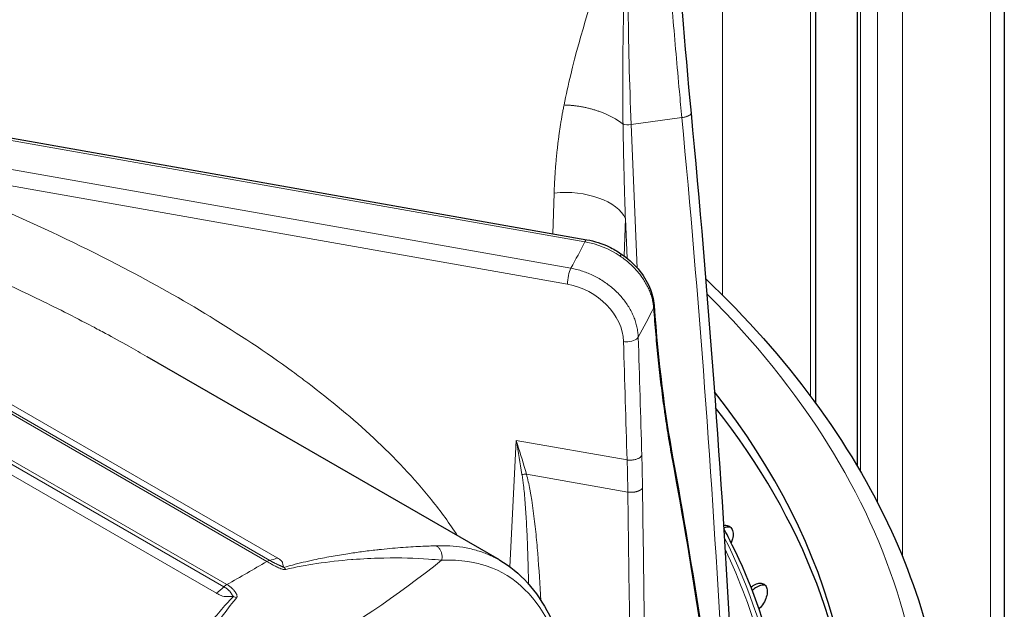
# Model space of a CAD drawing. Units: millimetres. Extents: x 0 to 16800, y 0 to 11880.
# Drawn here: x 6325 to 6409, y 6641 to 6690 of the extents above; entities that cross this region are included whole.
import ezdxf

# ---------------------------------------------------------------- set-up
doc = ezdxf.new("R2010")
doc.units = ezdxf.units.MM
doc.header["$LTSCALE"] = 40
doc.layers.add('Sichtbar (ISO)', color=7, linetype='Continuous', lineweight=25)
doc.layers.add('Tangential', color=7, linetype='Continuous', lineweight=9, true_color=0xbfbfbf)

msp = doc.modelspace()

# ---------------------------------------------------------------- linework, layer by layer
at = {"layer": 'Sichtbar (ISO)'}
for p, q in [((6392.591, 6896.194), (6392.591, 6657.946)), ((6396.102, 6894.168), (6396.102, 6652.635)), ((6408.526, 6886.994), (6408.526, 6554.656)), ((6287.197, 6686.934), (6373.278, 6671.74)), ((6336.148, 6661.856), (6336.142, 6661.86)), ((6365.882, 6644.689), (6336.148, 6661.856)), ((6387.835, 6640.579), (6387.817, 6640.561))]:
    msp.add_line(p, q, dxfattribs=at)
for centre, start_param, end_param in [((6265.226, 6627.745), 6.139743, 6.709517), ((6265.226, 6626.52), 0.008128, 0.424507)]:
    msp.add_ellipse(centre, major_axis=(130.5, 0), ratio=0.57735, start_param=start_param, end_param=end_param, dxfattribs=at)
for points, degree in [([(6380.737, 6699.107), (6381.045, 6693.885), (6381.517, 6688.244), (6382.068, 6682.424)], 3), ([(6382.068, 6682.424), (6383.506, 6667.246), (6384.634, 6652.016), (6385.45, 6636.754)], 3), ([(6378.946, 6666.174), (6378.946, 6666.174), (6378.946, 6666.174), (6378.946, 6666.174)], 3), ([(6378.946, 6666.174), (6379.286, 6661.399), (6379.839, 6657.069), (6380.511, 6653.388)], 3), ([(6380.511, 6653.388), (6380.511, 6653.388), (6380.511, 6653.388), (6380.511, 6653.388), (6380.511, 6653.388), (6380.511, 6653.388)], 5), ([(6380.511, 6653.388), (6382.265, 6643.79), (6383.704, 6634.242), (6384.827, 6624.755)], 3)]:
    msp.add_open_spline(points, degree=degree, dxfattribs=at)
for points, knots in [([(6373.278, 6671.739), (6373.912, 6671.627), (6374.552, 6671.422), (6375.495, 6670.973), (6375.834, 6670.779), (6376.152, 6670.562)], [0, 0, 0, 0, 0.1975841, 0.1975841, 0.3135665, 0.3135665, 0.3135665, 0.3135665]), ([(6376.152, 6670.562), (6376.692, 6670.194), (6377.186, 6669.751), (6377.994, 6668.797), (6378.322, 6668.275), (6378.773, 6667.23), (6378.909, 6666.696), (6378.946, 6666.174)], [0, 0, 0, 0, 0.1971382, 0.1971382, 0.3906073, 0.3906073, 0.5754732, 0.5754732, 0.5754732, 0.5754732]), ([(6383.304, 6668.441), (6390.218, 6661.862), (6395.531, 6654.668), (6402.119, 6640.314), (6403.726, 6633.215), (6403.726, 6626.112)], [6.5232157, 6.5232157, 6.5232157, 6.5232157, 6.8095609, 6.8095609, 7.0685835, 7.0685835, 7.0685835, 7.0685835]), ([(6384.816, 6647.613), (6384.952, 6647.637), (6385.088, 6647.629), (6385.322, 6647.541), (6385.419, 6647.459), (6385.555, 6647.255), (6385.602, 6647.119), (6385.632, 6646.808), (6385.616, 6646.632), (6385.548, 6646.358), (6385.51, 6646.246), (6385.462, 6646.133)], [-0.3401136, -0.3401136, -0.3401136, -0.3401136, -0.2840799, -0.2840799, -0.2272639, -0.2272639, -0.1704479, -0.1704479, -0.113632, -0.113632, -0.0780253, -0.0780253, -0.0780253, -0.0780253]), ([(6385.427, 6647.435), (6385.312, 6647.474), (6385.181, 6647.479), (6384.98, 6647.443), (6384.906, 6647.421), (6384.83, 6647.39)], [0.28670328, 0.28670328, 0.28670328, 0.28670328, 0.34089211, 0.34089211, 0.36978706, 0.36978706, 0.36978706, 0.36978706]), ([(6390.326, 6626.112), (6390.326, 6632.813), (6388.712, 6639.511), (6385.323, 6646.418), (6385.082, 6646.891), (6384.832, 6647.363)], [5.4977871, 5.4977871, 5.4977871, 5.4977871, 5.7738926, 5.7738926, 5.7942622, 5.7942622, 5.7942622, 5.7942622]), ([(6365.906, 6644.675), (6367.638, 6643.675), (6369.048, 6642.085), (6371.169, 6637.961), (6371.912, 6635.353), (6372.482, 6631.445), (6372.587, 6630.497), (6372.665, 6629.515)], [0, 0, 0, 0, 1.20833, 1.20833, 2.435391, 2.435391, 2.807105, 2.807105, 2.807105, 2.807105]), ([(6387.131, 6642.396), (6387.209, 6642.461), (6387.291, 6642.519), (6387.521, 6642.655), (6387.671, 6642.71), (6387.932, 6642.749), (6388.06, 6642.736), (6388.274, 6642.639), (6388.359, 6642.554), (6388.47, 6642.344), (6388.503, 6642.207), (6388.506, 6641.895), (6388.476, 6641.72), (6388.371, 6641.386), (6388.289, 6641.205), (6388.083, 6640.866), (6387.96, 6640.708), (6387.835, 6640.579)], [-0.4290949, -0.4290949, -0.4290949, -0.4290949, -0.3977118, -0.3977118, -0.3408959, -0.3408959, -0.2840799, -0.2840799, -0.2272639, -0.2272639, -0.1704479, -0.1704479, -0.113632, -0.113632, -0.056816, -0.056816, -0.0012436, -0.0012436, -0.0012436, -0.0012436]), ([(6388.351, 6642.545), (6388.258, 6642.574), (6388.153, 6642.579), (6387.916, 6642.544), (6387.766, 6642.489), (6387.488, 6642.325), (6387.359, 6642.223), (6387.243, 6642.11)], [0.2945555, 0.2945555, 0.2945555, 0.2945555, 0.3408921, 0.3408921, 0.3977075, 0.3977075, 0.4473736, 0.4473736, 0.4473736, 0.4473736])]:
    msp.add_open_spline(points, degree=3, knots=knots, dxfattribs=at)
at = {"layer": 'Tangential'}
for p, q in [((6384.727, 6900.735), (6384.727, 6667.055)), ((6392.152, 6896.448), (6392.152, 6658.54)), ((6396.394, 6893.998), (6396.394, 6652.135)), ((6397.809, 6893.182), (6397.809, 6649.555)), ((6399.93, 6891.957), (6399.93, 6644.965)), ((6407.355, 6887.671), (6407.355, 6553.98)), ((6373.104, 6671.571), (6287.023, 6686.766)), ((6371.919, 6669.334), (6287.741, 6684.193)), ((6377.015, 6681.465), (6381.293, 6682.054)), ((6377.015, 6681.465), (6377.531, 6669.343)), ((6283.944, 6680.533), (6346.238, 6644.568)), ((6284.19, 6680.624), (6346.484, 6644.659)), ((6284.824, 6680.824), (6347.118, 6644.859)), ((6280.567, 6678.583), (6342.861, 6642.618)), ((6341.981, 6641.893), (6279.687, 6677.858)), ((6342.615, 6642.425), (6280.321, 6678.391)), ((6371.627, 6667.987), (6314.367, 6678.094)), ((6370.505, 6675.682), (6370.39, 6672.249)), ((6376.524, 6673.508), (6376.419, 6670.371)), ((6376.524, 6673.508), (6376.666, 6670.178)), ((6376.21, 6664.114), (6376.21, 6664.113)), ((6367.304, 6654.792), (6366.772, 6644.107)), ((6367.304, 6654.792), (6376.669, 6653.139)), ((6376.73, 6650.426), (6368.166, 6651.938)), ((6362.963, 6645.728), (6362.963, 6645.728)), ((6363.657, 6644.483), (6363.657, 6644.483)), ((6366.729, 6643.249), (6366.729, 6643.249)), ((6368.361, 6641.855), (6368.361, 6641.855))]:
    msp.add_line(p, q, dxfattribs=at)
for centre, major_axis, ratio, start_param, end_param in [((6394.321, 6660.866), (-8.043, 74.598), 0.209389, 0.97456, 1.268527), ((6054.113, 6617.081), (-31.27, 608.174), 0.543728, 4.716239, 4.791435), ((6376.861, 6681.659), (0.699, 0.03), 0.291622, 3.827446, 4.921954), ((6371.663, 6672.982), (4.997, -0.167), 0.549421, 0.253136, 1.823019), ((6265.226, 6689.39), (112.206, 0), 0.57735, 5.968424, 6.004535), ((6373.104, 6670.755), (0.174, 0.985), 0.23872, 0.000391, 0.636693), ((6373.142, 6666.746), (5.349, -2.715), 0.768825, 1.404271, 1.949444), ((6371.919, 6668.518), (-0.174, -0.985), 0.23872, 3.778285, 5.322902), ((6371.587, 6663.833), (4.38, -2.411), 0.796009, 0.439306, 1.97524), ((6265.226, 6627.745), (136.5, 0), 0.57735, 6.100924, 6.807258), ((6265.226, 6684.662), (118.202, 0), 0.57735, 5.968115, 6.005791), ((6354.152, 6613.775), (-11.99, -74.469), 0.276597, 2.134589, 2.177619), ((6353.004, 6613.577), (-11.917, -74.113), 0.27709, 2.135119, 2.177788), ((6269.689, 6661.043), (57.686, -218.888), 0.47037, 1.28147, 1.41143), ((6369.041, 6653.421), (2.89, 0.805), 0.43739, 4.147272, 4.285835), ((6255.483, 5803.098), (-37.74, -1825.757), 0.064929, 2.039873, 2.054964), ((6265.226, 6626.521), (124.606, 0), 0.57735, 6.191135, 6.566062), ((6265.226, 6626.53), (124.191, 0), 0.57735, 0.039044, 0.269302), ((6265.226, 6684.662), (118.202, 0), 0.57735, 5.338564, 5.65701), ((6265.226, 6689.39), (112.206, 0), 0.57735, 5.476502, 5.519073), ((6346.238, 6643.751), (-0.5, -0.866), 0.57735, 3.572205, 3.926991), ((6347.344, 6647.835), (-1.75, -3.031), 0.57735, 0.430612, 0.694224), ((6347.628, 6643.219), (-0.281, 0.96), 0.476912, 5.334111, 5.63277), ((6341.756, 6644.608), (1.75, 3.031), 0.57735, 4.018182, 4.281781), ((6342.861, 6641.801), (-0.5, -0.866), 0.57735, 3.926991, 4.281762), ((6343.484, 6640.827), (0.717, -0.697), 0.646261, 1.896372, 2.195031)]:
    msp.add_ellipse(centre, major_axis=major_axis, ratio=ratio, start_param=start_param, end_param=end_param, dxfattribs=at)
for points, knots in [([(6371.34, 6683.12), (6371.511, 6683.977), (6371.701, 6684.828), (6371.907, 6685.675), (6372.752, 6689.162), (6373.84, 6692.563), (6374.987, 6695.933), (6375.556, 6697.606), (6376.142, 6699.271), (6376.729, 6700.935), (6376.777, 6701.072), (6376.826, 6701.209), (6376.874, 6701.346), (6376.876, 6701.351), (6376.878, 6701.356), (6376.88, 6701.362)], [22.170511, 22.170511, 22.170511, 22.170511, 27.379073, 27.379073, 27.379073, 48.819928, 48.819928, 48.819928, 59.460868, 59.460868, 59.460868, 60.336373, 60.336373, 60.336373, 60.370876, 60.370876, 60.370876, 60.370876]), ([(6376.325, 6681.506), (6376.315, 6682.18), (6376.307, 6682.852), (6376.303, 6683.522), (6376.299, 6684.213), (6376.298, 6684.903), (6376.3, 6685.59), (6376.302, 6686.316), (6376.307, 6687.04), (6376.316, 6687.76), (6376.325, 6688.51), (6376.338, 6689.256), (6376.354, 6689.998), (6376.371, 6690.772), (6376.392, 6691.541), (6376.416, 6692.306), (6376.442, 6693.11), (6376.471, 6693.909), (6376.504, 6694.702), (6376.537, 6695.496), (6376.574, 6696.284), (6376.615, 6697.065), (6376.654, 6697.814), (6376.696, 6698.556), (6376.742, 6699.293), (6376.785, 6699.988), (6376.831, 6700.678), (6376.88, 6701.362)], [22.170511, 22.170511, 22.170511, 22.170511, 25.893359, 25.893359, 25.893359, 29.734598, 29.734598, 29.734598, 33.796549, 33.796549, 33.796549, 38.023035, 38.023035, 38.023035, 42.430503, 42.430503, 42.430503, 47.066876, 47.066876, 47.066876, 51.711192, 51.711192, 51.711192, 56.162602, 56.162602, 56.162602, 60.370876, 60.370876, 60.370876, 60.370876]), ([(6381.293, 6682.054), (6381.223, 6682.789), (6381.154, 6683.521), (6380.988, 6685.321), (6380.892, 6686.385), (6380.709, 6688.494), (6380.621, 6689.54), (6380.453, 6691.609), (6380.373, 6692.634), (6380.224, 6694.66), (6380.154, 6695.662), (6380.047, 6697.29), (6380.007, 6697.923), (6379.97, 6698.551)], [78.687181, 78.687181, 78.687181, 78.687181, 81.996151, 81.996151, 86.870189, 86.870189, 91.744881, 91.744881, 96.619713, 96.619713, 101.494827, 101.494827, 104.641659, 104.641659, 104.641659, 104.641659]), ([(6381.293, 6682.054), (6381.334, 6682.06), (6381.375, 6682.067), (6381.456, 6682.083), (6381.496, 6682.092), (6381.573, 6682.111), (6381.611, 6682.121), (6381.685, 6682.143), (6381.721, 6682.155), (6381.787, 6682.18), (6381.818, 6682.193), (6381.874, 6682.219), (6381.9, 6682.232), (6381.946, 6682.259), (6381.967, 6682.273), (6382.003, 6682.301), (6382.018, 6682.315), (6382.042, 6682.343), (6382.052, 6682.357), (6382.064, 6682.384), (6382.068, 6682.398), (6382.069, 6682.415), (6382.069, 6682.42), (6382.068, 6682.424)], [0, 0, 0, 0, 0.08514, 0.08514, 0.1714486, 0.1714486, 0.2588191, 0.2588191, 0.3514667, 0.3514667, 0.4405551, 0.4405551, 0.5297599, 0.5297599, 0.618763, 0.618763, 0.7072661, 0.7072661, 0.7945919, 0.7945919, 0.8810636, 0.8810636, 0.9103248, 0.9103248, 0.9103248, 0.9103248]), ([(6376.325, 6681.506), (6376.333, 6680.979), (6376.342, 6680.452), (6376.352, 6679.924), (6376.363, 6679.377), (6376.374, 6678.828), (6376.387, 6678.28), (6376.397, 6677.839), (6376.408, 6677.398), (6376.42, 6676.956), (6376.437, 6676.302), (6376.456, 6675.648), (6376.476, 6674.994), (6376.491, 6674.498), (6376.507, 6674.003), (6376.524, 6673.508)], [64.542694, 64.542694, 64.542694, 64.542694, 66.974301, 66.974301, 66.974301, 69.497366, 69.497366, 69.497366, 71.524449, 71.524449, 71.524449, 74.528109, 74.528109, 74.528109, 76.802582, 76.802582, 76.802582, 76.802582]), ([(6362.344, 6646.73), (6361.676, 6647.767), (6360.94, 6648.778), (6360.155, 6649.757), (6357.195, 6653.449), (6353.56, 6656.716), (6349.694, 6659.651), (6349.27, 6659.973), (6348.842, 6660.291), (6348.412, 6660.606), (6343.905, 6663.897), (6339.091, 6666.778), (6334.148, 6669.368), (6327.734, 6672.729), (6321.096, 6675.597), (6314.367, 6678.094)], [168.215536, 168.215536, 168.215536, 168.215536, 173.611255, 173.611255, 173.611255, 193.966406, 193.966406, 193.966406, 196.199304, 196.199304, 196.199304, 219.583382, 219.583382, 219.583382, 249.927753, 249.927753, 249.927753, 249.927753]), ([(6336.142, 6661.86), (6335.622, 6662.16), (6335.1, 6662.456), (6334.575, 6662.749), (6333.923, 6663.114), (6333.268, 6663.474), (6332.61, 6663.828), (6332.243, 6664.025), (6331.875, 6664.221), (6331.507, 6664.415), (6330.727, 6664.826), (6329.944, 6665.23), (6329.157, 6665.626), (6328.361, 6666.028), (6327.562, 6666.423), (6326.76, 6666.811), (6323.444, 6668.415), (6320.079, 6669.905), (6316.683, 6671.297), (6315.806, 6671.656), (6314.927, 6672.009), (6314.046, 6672.355), (6313.455, 6672.587), (6312.864, 6672.816), (6312.272, 6673.043)], [211.991332, 211.991332, 211.991332, 211.991332, 214.574933, 214.574933, 214.574933, 217.790791, 217.790791, 217.790791, 219.583382, 219.583382, 219.583382, 223.376429, 223.376429, 223.376429, 227.21602, 227.21602, 227.21602, 243.084291, 243.084291, 243.084291, 247.181481, 247.181481, 247.181481, 249.927753, 249.927753, 249.927753, 249.927753]), ([(6376.148, 6670.557), (6376.163, 6670.549), (6376.158, 6670.512), (6376.13, 6670.445), (6376.119, 6670.418), (6376.104, 6670.387), (6376.087, 6670.352)], [0.5709272, 0.5709272, 0.5709272, 0.5709272, 0.8770109, 0.8770109, 0.8770109, 0.9999997, 0.9999997, 0.9999997, 0.9999997]), ([(6378.91, 6665.973), (6378.901, 6666.105), (6378.886, 6666.238), (6378.842, 6666.506), (6378.813, 6666.64), (6378.743, 6666.91), (6378.702, 6667.045), (6378.606, 6667.315), (6378.551, 6667.449), (6378.43, 6667.717), (6378.364, 6667.85), (6378.219, 6668.114), (6378.14, 6668.244), (6377.971, 6668.502), (6377.882, 6668.629), (6377.717, 6668.845), (6377.645, 6668.935), (6377.466, 6669.147), (6377.356, 6669.268), (6377.127, 6669.503), (6377.008, 6669.617), (6376.76, 6669.839), (6376.631, 6669.947), (6376.365, 6670.156), (6376.228, 6670.256), (6376.087, 6670.352)], [13.781298, 13.781298, 13.781298, 13.781298, 14.435678, 14.435678, 15.089909, 15.089909, 15.744033, 15.744033, 16.398089, 16.398089, 17.052215, 17.052215, 17.706322, 17.706322, 18.360579, 18.360579, 18.83561, 18.83561, 19.500967, 19.500967, 20.162, 20.162, 20.82952, 20.82952, 21.497039, 21.497039, 21.497039, 21.497039]), ([(6377.61, 6663.514), (6377.605, 6663.656), (6377.594, 6663.799), (6377.557, 6664.085), (6377.532, 6664.229), (6377.468, 6664.517), (6377.429, 6664.661), (6377.338, 6664.948), (6377.286, 6665.091), (6377.17, 6665.374), (6377.105, 6665.514), (6376.963, 6665.792), (6376.885, 6665.929), (6376.719, 6666.2), (6376.63, 6666.333), (6376.44, 6666.595), (6376.34, 6666.723), (6376.129, 6666.974), (6376.018, 6667.096), (6375.787, 6667.334), (6375.667, 6667.449), (6375.416, 6667.673), (6375.285, 6667.782), (6375.017, 6667.99), (6374.88, 6668.089), (6374.599, 6668.278), (6374.455, 6668.368), (6374.161, 6668.538), (6374.011, 6668.619), (6373.704, 6668.77), (6373.546, 6668.841), (6373.23, 6668.97), (6373.072, 6669.029), (6372.749, 6669.136), (6372.584, 6669.184), (6372.252, 6669.268), (6372.086, 6669.304), (6371.919, 6669.334)], [18.543947, 18.543947, 18.543947, 18.543947, 19.207452, 19.207452, 19.870932, 19.870932, 20.537811, 20.537811, 21.201321, 21.201321, 21.864805, 21.864805, 22.528265, 22.528265, 23.191705, 23.191705, 23.855128, 23.855128, 24.518536, 24.518536, 25.181932, 25.181932, 25.851816, 25.851816, 26.51527, 26.51527, 27.178703, 27.178703, 27.842121, 27.842121, 28.516842, 28.516842, 29.180302, 29.180302, 29.860654, 29.860654, 30.541006, 30.541006, 30.541006, 30.541006]), ([(6378.946, 6666.174), (6378.947, 6666.153), (6378.947, 6666.133), (6378.943, 6666.086), (6378.939, 6666.059), (6378.925, 6666.012), (6378.918, 6665.993), (6378.91, 6665.973)], [0.7943628, 0.7943628, 0.7943628, 0.7943628, 0.8564757, 0.8564757, 0.9396546, 0.9396546, 0.9999888, 0.9999888, 0.9999888, 0.9999888]), ([(6378.91, 6665.973), (6378.964, 6665.219), (6379.023, 6664.477), (6379.151, 6663.012), (6379.22, 6662.289), (6379.368, 6660.865), (6379.447, 6660.165), (6379.614, 6658.788), (6379.703, 6658.112), (6379.821, 6657.265), (6379.847, 6657.082), (6379.97, 6656.233), (6380.071, 6655.581), (6380.279, 6654.313), (6380.386, 6653.697), (6380.497, 6653.097)], [19.865752, 19.865752, 19.865752, 19.865752, 23.969111, 23.969111, 28.103087, 28.103087, 32.255106, 32.255106, 36.432926, 36.432926, 37.593053, 37.593053, 41.855566, 41.855566, 46.081738, 46.081738, 46.081738, 46.081738]), ([(6377.61, 6663.514), (6377.47, 6663.277), (6377.012, 6663.103), (6376.564, 6663.117), (6376.498, 6663.119), (6376.432, 6663.125), (6376.367, 6663.134)], [0, 0, 0, 0, 0.870234, 0.870234, 0.870234, 1, 1, 1, 1]), ([(6368.166, 6651.938), (6367.92, 6652.786), (6367.667, 6653.625), (6367.409, 6654.454), (6367.374, 6654.567), (6367.339, 6654.68), (6367.304, 6654.792)], [51.8972, 51.8972, 51.8972, 51.8972, 56.067158, 56.067158, 56.067158, 56.633694, 56.633694, 56.633694, 56.633694]), ([(6367.791, 6651.923), (6367.637, 6652.868), (6367.478, 6653.805), (6367.314, 6654.735), (6367.311, 6654.748), (6367.309, 6654.762), (6367.307, 6654.775), (6367.306, 6654.781), (6367.305, 6654.787), (6367.304, 6654.792)], [51.897201, 51.897201, 51.897201, 51.897201, 56.538754, 56.538754, 56.538754, 56.605464, 56.605464, 56.605464, 56.633694, 56.633694, 56.633694, 56.633694]), ([(6377.911, 6653.518), (6377.897, 6653.495), (6377.881, 6653.473), (6377.844, 6653.43), (6377.823, 6653.408), (6377.775, 6653.367), (6377.748, 6653.347), (6377.691, 6653.309), (6377.659, 6653.291), (6377.593, 6653.257), (6377.557, 6653.241), (6377.483, 6653.212), (6377.444, 6653.199), (6377.363, 6653.176), (6377.321, 6653.165), (6377.236, 6653.148), (6377.193, 6653.141), (6377.106, 6653.13), (6377.062, 6653.126), (6376.974, 6653.121), (6376.931, 6653.12), (6376.844, 6653.122), (6376.802, 6653.124), (6376.729, 6653.131), (6376.699, 6653.135), (6376.669, 6653.139)], [0, 0, 0, 0, 0.083028, 0.083028, 0.167208, 0.167208, 0.252446, 0.252446, 0.338577, 0.338577, 0.425575, 0.425575, 0.51274, 0.51274, 0.599759, 0.599759, 0.686334, 0.686334, 0.771767, 0.771767, 0.856378, 0.856378, 0.939547, 0.939547, 1, 1, 1, 1]), ([(6367.791, 6651.923), (6367.814, 6651.78), (6367.835, 6651.638), (6367.876, 6651.343), (6367.895, 6651.191), (6367.926, 6650.921), (6367.939, 6650.803), (6367.978, 6650.431), (6368.002, 6650.181), (6368.046, 6649.674), (6368.067, 6649.417), (6368.106, 6648.894), (6368.123, 6648.629), (6368.156, 6648.081), (6368.171, 6647.799), (6368.2, 6647.224), (6368.213, 6646.932), (6368.237, 6646.335), (6368.248, 6646.03), (6368.263, 6645.618), (6368.267, 6645.513), (6368.288, 6644.912), (6368.302, 6644.418), (6368.327, 6643.5), (6368.337, 6643.074), (6368.346, 6642.651)], [16.45879, 16.45879, 16.45879, 16.45879, 17.178534, 17.178534, 17.946978, 17.946978, 18.540177, 18.540177, 19.799133, 19.799133, 21.111842, 21.111842, 22.482673, 22.482673, 23.942509, 23.942509, 25.449576, 25.449576, 27.000854, 27.000854, 27.524931, 27.524931, 30.003921, 30.003921, 32.151986, 32.151986, 32.151986, 32.151986]), ([(6368.166, 6651.938), (6368.285, 6651.509), (6368.376, 6651.088), (6368.458, 6650.658), (6368.693, 6649.42), (6368.831, 6648.248), (6368.953, 6647.063), (6369.014, 6646.471), (6369.069, 6645.865), (6369.119, 6645.253), (6369.229, 6643.914), (6369.315, 6642.592), (6369.386, 6641.281)], [16.45879, 16.45879, 16.45879, 16.45879, 18.540177, 18.540177, 18.540177, 24.533603, 24.533603, 24.533603, 27.524931, 27.524931, 27.524931, 34.077962, 34.077962, 34.077962, 34.077962]), ([(6360.53, 6645.89), (6360.346, 6645.883), (6360.153, 6645.877), (6359.953, 6645.869), (6359.778, 6645.862), (6359.596, 6645.854), (6359.41, 6645.846), (6359.153, 6645.834), (6358.886, 6645.82), (6358.611, 6645.804), (6358.335, 6645.788), (6358.051, 6645.769), (6357.76, 6645.748), (6357.468, 6645.727), (6357.169, 6645.703), (6356.863, 6645.676), (6356.557, 6645.649), (6356.245, 6645.62), (6355.926, 6645.587), (6355.796, 6645.573), (6355.664, 6645.559), (6355.532, 6645.544), (6355.108, 6645.497), (6354.676, 6645.445), (6354.236, 6645.386), (6353.854, 6645.335), (6353.467, 6645.279), (6353.075, 6645.219), (6352.61, 6645.147), (6352.138, 6645.068), (6351.662, 6644.982), (6351.186, 6644.895), (6350.705, 6644.801), (6350.221, 6644.698), (6349.616, 6644.569), (6349.006, 6644.427), (6348.398, 6644.266), (6348.158, 6644.202), (6347.919, 6644.135), (6347.681, 6644.064)], [24.207358, 24.207358, 24.207358, 24.207358, 25.673043, 25.673043, 25.673043, 26.958709, 26.958709, 26.958709, 28.732754, 28.732754, 28.732754, 30.506404, 30.506404, 30.506404, 32.280581, 32.280581, 32.280581, 34.057094, 34.057094, 34.057094, 34.786926, 34.786926, 34.786926, 37.118719, 37.118719, 37.118719, 39.142849, 39.142849, 39.142849, 41.547729, 41.547729, 41.547729, 43.95261, 43.95261, 43.95261, 46.963843, 46.963843, 46.963843, 48.152016, 48.152016, 48.152016, 48.152016]), ([(6360.53, 6645.89), (6360.932, 6645.903), (6361.325, 6645.899), (6361.707, 6645.876), (6362.077, 6645.854), (6362.438, 6645.815), (6362.79, 6645.759), (6363.177, 6645.698), (6363.552, 6645.615), (6363.917, 6645.512), (6364.263, 6645.414), (6364.6, 6645.296), (6364.926, 6645.16), (6365.252, 6645.024), (6365.567, 6644.869), (6365.872, 6644.695), (6365.883, 6644.688), (6365.895, 6644.682), (6365.906, 6644.675)], [204.114521, 204.114521, 204.114521, 204.114521, 207.289979, 207.289979, 207.289979, 210.362507, 210.362507, 210.362507, 213.745873, 213.745873, 213.745873, 216.967398, 216.967398, 216.967398, 220.187454, 220.187454, 220.187454, 220.306152, 220.306152, 220.306152, 220.306152]), ([(6361.002, 6644.668), (6361.013, 6644.708), (6361.022, 6644.75), (6361.035, 6644.835), (6361.039, 6644.879), (6361.042, 6644.966), (6361.041, 6645.01), (6361.034, 6645.099), (6361.028, 6645.143), (6361.011, 6645.231), (6361.001, 6645.274), (6360.974, 6645.358), (6360.958, 6645.4), (6360.922, 6645.479), (6360.902, 6645.517), (6360.857, 6645.59), (6360.833, 6645.625), (6360.782, 6645.69), (6360.754, 6645.72), (6360.695, 6645.777), (6360.664, 6645.803), (6360.599, 6645.85), (6360.565, 6645.871), (6360.53, 6645.89)], [0, 0, 0, 0, 0.088084, 0.088084, 0.177356, 0.177356, 0.267695, 0.267695, 0.35926, 0.35926, 0.451224, 0.451224, 0.543272, 0.543272, 0.635076, 0.635076, 0.726307, 0.726307, 0.816364, 0.816364, 0.908182, 0.908182, 1, 1, 1, 1]), ([(6346.238, 6644.568), (6346.322, 6644.52), (6346.408, 6644.471), (6346.496, 6644.42), (6346.585, 6644.37), (6346.677, 6644.318), (6346.771, 6644.266), (6346.813, 6644.243), (6346.855, 6644.22), (6346.899, 6644.197), (6346.952, 6644.169), (6347.007, 6644.14), (6347.063, 6644.112), (6347.119, 6644.084), (6347.178, 6644.056), (6347.238, 6644.028), (6347.295, 6644.002), (6347.355, 6643.977), (6347.417, 6643.954), (6347.453, 6643.94), (6347.491, 6643.927), (6347.529, 6643.916), (6347.559, 6643.908), (6347.589, 6643.9), (6347.619, 6643.894), (6347.645, 6643.888), (6347.671, 6643.884), (6347.698, 6643.881), (6347.73, 6643.878), (6347.762, 6643.877), (6347.794, 6643.88), (6347.808, 6643.882), (6347.822, 6643.884), (6347.836, 6643.887)], [2.410781, 2.410781, 2.410781, 2.410781, 2.869538, 2.869538, 2.869538, 3.330107, 3.330107, 3.330107, 3.533554, 3.533554, 3.533554, 3.785414, 3.785414, 3.785414, 4.040932, 4.040932, 4.040932, 4.287263, 4.287263, 4.287263, 4.43182, 4.43182, 4.43182, 4.541251, 4.541251, 4.541251, 4.632799, 4.632799, 4.632799, 4.740565, 4.740565, 4.740565, 4.78888, 4.78888, 4.78888, 4.78888]), ([(6346.484, 6644.659), (6346.531, 6644.631), (6346.579, 6644.603), (6346.65, 6644.562), (6346.675, 6644.547), (6346.727, 6644.518), (6346.754, 6644.504), (6346.807, 6644.475), (6346.833, 6644.461), (6346.887, 6644.434), (6346.913, 6644.42), (6346.967, 6644.394), (6346.993, 6644.381), (6347.042, 6644.357), (6347.064, 6644.346), (6347.089, 6644.335), (6347.091, 6644.334), (6347.117, 6644.322), (6347.141, 6644.31), (6347.196, 6644.285), (6347.226, 6644.27), (6347.28, 6644.246), (6347.302, 6644.235), (6347.345, 6644.216), (6347.365, 6644.206), (6347.404, 6644.189), (6347.423, 6644.18), (6347.452, 6644.167), (6347.464, 6644.162), (6347.483, 6644.153), (6347.491, 6644.15), (6347.508, 6644.142), (6347.517, 6644.138), (6347.539, 6644.129), (6347.55, 6644.123), (6347.572, 6644.114), (6347.583, 6644.109), (6347.601, 6644.101), (6347.61, 6644.097), (6347.618, 6644.093), (6347.619, 6644.093), (6347.627, 6644.089), (6347.633, 6644.086), (6347.646, 6644.081), (6347.651, 6644.078), (6347.661, 6644.074), (6347.665, 6644.072), (6347.672, 6644.069), (6347.675, 6644.067), (6347.679, 6644.066), (6347.68, 6644.065), (6347.681, 6644.064)], [0.76539, 0.76539, 0.76539, 0.76539, 1.154334, 1.154334, 1.341975, 1.341975, 1.52002, 1.52002, 1.674522, 1.674522, 1.819038, 1.819038, 1.94885, 1.94885, 2.054153, 2.054153, 2.062252, 2.062252, 2.171938, 2.171938, 2.312227, 2.312227, 2.420643, 2.420643, 2.522108, 2.522108, 2.622069, 2.622069, 2.68914, 2.68914, 2.737649, 2.737649, 2.797056, 2.797056, 2.881892, 2.881892, 2.964549, 2.964549, 3.0398, 3.0398, 3.047205, 3.047205, 3.116925, 3.116925, 3.183163, 3.183163, 3.246527, 3.246527, 3.304844, 3.304844, 3.342916, 3.342916, 3.342916, 3.342916]), ([(6347.118, 6644.859), (6347.181, 6644.823), (6347.241, 6644.786), (6347.367, 6644.704), (6347.424, 6644.66), (6347.507, 6644.576), (6347.535, 6644.537), (6347.553, 6644.492), (6347.555, 6644.488), (6347.569, 6644.444), (6347.576, 6644.404), (6347.589, 6644.322), (6347.595, 6644.28), (6347.616, 6644.201), (6347.629, 6644.163), (6347.659, 6644.104), (6347.67, 6644.084), (6347.681, 6644.064)], [0.765402, 0.765402, 0.765402, 0.765402, 1.154334, 1.154334, 1.604247, 1.604247, 2.007233, 2.007233, 2.054159, 2.054159, 2.451795, 2.451795, 2.843523, 2.843523, 3.174817, 3.174817, 3.342916, 3.342916, 3.342916, 3.342916]), ([(6361.002, 6644.668), (6360.662, 6644.703), (6360.288, 6644.737), (6359.887, 6644.765), (6358.799, 6644.843), (6357.516, 6644.884), (6356.13, 6644.856), (6356.064, 6644.855), (6355.997, 6644.854), (6355.93, 6644.852), (6355.149, 6644.833), (6354.335, 6644.793), (6353.501, 6644.728), (6353.466, 6644.726), (6353.431, 6644.723), (6353.397, 6644.72), (6352.435, 6644.644), (6351.446, 6644.536), (6350.448, 6644.387), (6349.577, 6644.258), (6348.696, 6644.099), (6347.836, 6643.887)], [24.207356, 24.207356, 24.207356, 24.207356, 26.958709, 26.958709, 26.958709, 34.42992, 34.42992, 34.42992, 34.786926, 34.786926, 34.786926, 38.969211, 38.969211, 38.969211, 39.142849, 39.142849, 39.142849, 43.95261, 43.95261, 43.95261, 48.152016, 48.152016, 48.152016, 48.152016]), ([(6361.002, 6644.668), (6361.407, 6644.685), (6361.801, 6644.683), (6362.185, 6644.663), (6362.536, 6644.645), (6362.879, 6644.611), (6363.213, 6644.561), (6363.619, 6644.501), (6364.013, 6644.417), (6364.393, 6644.31), (6366.848, 6643.617), (6368.755, 6641.936), (6370.119, 6639.289), (6371.381, 6636.84), (6372.183, 6633.555), (6372.532, 6629.637), (6372.533, 6629.621), (6372.535, 6629.605), (6372.536, 6629.589)], [204.114521, 204.114521, 204.114521, 204.114521, 207.377378, 207.377378, 207.377378, 210.362507, 210.362507, 210.362507, 213.99372, 213.99372, 213.99372, 237.42943, 237.42943, 237.42943, 259.111666, 259.111666, 259.111666, 259.199599, 259.199599, 259.199599, 259.199599]), ([(6343.431, 6641.61), (6343.344, 6641.617), (6343.261, 6641.618), (6343.181, 6641.616), (6343.101, 6641.615), (6343.025, 6641.61), (6342.952, 6641.606), (6342.911, 6641.603), (6342.872, 6641.601), (6342.833, 6641.599), (6342.764, 6641.596), (6342.695, 6641.602), (6342.625, 6641.615), (6342.547, 6641.63), (6342.47, 6641.655), (6342.391, 6641.688), (6342.26, 6641.744), (6342.135, 6641.806), (6342.017, 6641.872), (6342.005, 6641.879), (6341.993, 6641.886), (6341.981, 6641.893)], [0, 0, 0, 0, 0.387586, 0.387586, 0.387586, 0.773469, 0.773469, 0.773469, 0.987474, 0.987474, 0.987474, 1.372191, 1.372191, 1.372191, 1.802702, 1.802702, 1.802702, 2.529626, 2.529626, 2.529626, 2.604003, 2.604003, 2.604003, 2.604003]), ([(6343.431, 6641.61), (6343.43, 6641.611), (6343.428, 6641.613), (6343.426, 6641.615), (6343.423, 6641.616), (6343.421, 6641.619), (6343.417, 6641.622), (6343.414, 6641.624), (6343.411, 6641.628), (6343.407, 6641.632), (6343.403, 6641.635), (6343.398, 6641.639), (6343.394, 6641.644), (6343.39, 6641.649), (6343.385, 6641.654), (6343.38, 6641.659), (6343.375, 6641.665), (6343.37, 6641.671), (6343.365, 6641.677), (6343.36, 6641.682), (6343.356, 6641.688), (6343.351, 6641.694), (6343.347, 6641.699), (6343.342, 6641.706), (6343.337, 6641.712), (6343.333, 6641.718), (6343.328, 6641.724), (6343.324, 6641.731), (6343.322, 6641.733), (6343.321, 6641.735), (6343.319, 6641.737), (6343.313, 6641.747), (6343.305, 6641.757), (6343.298, 6641.768), (6343.29, 6641.781), (6343.281, 6641.794), (6343.272, 6641.808), (6343.263, 6641.822), (6343.253, 6641.837), (6343.244, 6641.853), (6343.236, 6641.865), (6343.228, 6641.877), (6343.22, 6641.89), (6343.209, 6641.907), (6343.197, 6641.925), (6343.186, 6641.942), (6343.184, 6641.945), (6343.182, 6641.948), (6343.18, 6641.951), (6343.17, 6641.965), (6343.161, 6641.979), (6343.151, 6641.992), (6343.139, 6642.008), (6343.128, 6642.024), (6343.116, 6642.039), (6343.111, 6642.045), (6343.107, 6642.05), (6343.102, 6642.056), (6343.091, 6642.07), (6343.08, 6642.083), (6343.069, 6642.096), (6343.051, 6642.116), (6343.034, 6642.135), (6343.016, 6642.152), (6342.997, 6642.171), (6342.978, 6642.188), (6342.959, 6642.204), (6342.94, 6642.22), (6342.922, 6642.233), (6342.904, 6642.246), (6342.862, 6642.273), (6342.82, 6642.301), (6342.778, 6642.327), (6342.731, 6642.357), (6342.683, 6642.386), (6342.635, 6642.414), (6342.628, 6642.417), (6342.622, 6642.421), (6342.615, 6642.425)], [0, 0, 0, 0, 0.062684, 0.062684, 0.062684, 0.129245, 0.129245, 0.129245, 0.19862, 0.19862, 0.19862, 0.268521, 0.268521, 0.268521, 0.33791, 0.33791, 0.33791, 0.408491, 0.408491, 0.408491, 0.463912, 0.463912, 0.463912, 0.519992, 0.519992, 0.519992, 0.570708, 0.570708, 0.570708, 0.587431, 0.587431, 0.587431, 0.66271, 0.66271, 0.66271, 0.750282, 0.750282, 0.750282, 0.842686, 0.842686, 0.842686, 0.914491, 0.914491, 0.914491, 1.017309, 1.017309, 1.017309, 1.034684, 1.034684, 1.034684, 1.116879, 1.116879, 1.116879, 1.216448, 1.216448, 1.216448, 1.253965, 1.253965, 1.253965, 1.347554, 1.347554, 1.347554, 1.491219, 1.491219, 1.491219, 1.647834, 1.647834, 1.647834, 1.802702, 1.802702, 1.802702, 2.156373, 2.156373, 2.156373, 2.550458, 2.550458, 2.550458, 2.603891, 2.603891, 2.603891, 2.603891]), ([(6343.682, 6641.489), (6343.702, 6641.512), (6343.713, 6641.538), (6343.719, 6641.565), (6343.723, 6641.584), (6343.725, 6641.604), (6343.724, 6641.624), (6343.724, 6641.631), (6343.724, 6641.638), (6343.723, 6641.644), (6343.721, 6641.675), (6343.715, 6641.704), (6343.706, 6641.733), (6343.7, 6641.755), (6343.692, 6641.777), (6343.683, 6641.798), (6343.663, 6641.848), (6343.637, 6641.895), (6343.608, 6641.94), (6343.58, 6641.985), (6343.549, 6642.028), (6343.516, 6642.07), (6343.484, 6642.11), (6343.45, 6642.149), (6343.415, 6642.186), (6343.348, 6642.256), (6343.277, 6642.321), (6343.202, 6642.382), (6343.128, 6642.443), (6343.05, 6642.499), (6342.969, 6642.551), (6342.934, 6642.574), (6342.898, 6642.596), (6342.861, 6642.618)], [0, 0, 0, 0, 0.123814, 0.123814, 0.123814, 0.215362, 0.215362, 0.215362, 0.247629, 0.247629, 0.247629, 0.392186, 0.392186, 0.392186, 0.501617, 0.501617, 0.501617, 0.758223, 0.758223, 0.758223, 1.010568, 1.010568, 1.010568, 1.255325, 1.255325, 1.255325, 1.716147, 1.716147, 1.716147, 2.175031, 2.175031, 2.175031, 2.378099, 2.378099, 2.378099, 2.378099]), ([(6333.575, 6630.327), (6333.819, 6630.568), (6334.058, 6630.811), (6334.295, 6631.055), (6334.502, 6631.269), (6334.707, 6631.484), (6334.909, 6631.7), (6335.189, 6631.998), (6335.463, 6632.296), (6335.733, 6632.595), (6336.002, 6632.893), (6336.267, 6633.192), (6336.528, 6633.49), (6336.789, 6633.788), (6337.046, 6634.085), (6337.299, 6634.381), (6337.552, 6634.677), (6337.801, 6634.971), (6338.047, 6635.264), (6338.148, 6635.384), (6338.248, 6635.504), (6338.348, 6635.623), (6338.666, 6636.004), (6338.978, 6636.382), (6339.285, 6636.754), (6339.552, 6637.077), (6339.814, 6637.397), (6340.073, 6637.712), (6340.381, 6638.086), (6340.683, 6638.455), (6340.983, 6638.816), (6341.282, 6639.177), (6341.578, 6639.531), (6341.873, 6639.878), (6342.241, 6640.312), (6342.607, 6640.733), (6342.982, 6641.139), (6343.13, 6641.299), (6343.279, 6641.456), (6343.431, 6641.61)], [24.207428, 24.207428, 24.207428, 24.207428, 25.673141, 25.673141, 25.673141, 26.958776, 26.958776, 26.958776, 28.732598, 28.732598, 28.732598, 30.506023, 30.506023, 30.506023, 32.279975, 32.279975, 32.279975, 34.056265, 34.056265, 34.056265, 34.786981, 34.786981, 34.786981, 37.118774, 37.118774, 37.118774, 39.142904, 39.142904, 39.142904, 41.547784, 41.547784, 41.547784, 43.952664, 43.952664, 43.952664, 46.963897, 46.963897, 46.963897, 48.15207, 48.15207, 48.15207, 48.15207]), ([(6334.499, 6629.366), (6336.227, 6631.256), (6337.721, 6633.246), (6339.063, 6635.114), (6339.594, 6635.852), (6340.101, 6636.575), (6340.589, 6637.274), (6340.61, 6637.303), (6340.63, 6637.332), (6340.65, 6637.361), (6341.211, 6638.163), (6341.747, 6638.936), (6342.277, 6639.669), (6342.663, 6640.203), (6343.042, 6640.718), (6343.441, 6641.203), (6343.52, 6641.299), (6343.601, 6641.395), (6343.682, 6641.489)], [24.207426, 24.207426, 24.207426, 24.207426, 34.786981, 34.786981, 34.786981, 38.969265, 38.969265, 38.969265, 39.142904, 39.142904, 39.142904, 43.952664, 43.952664, 43.952664, 47.454313, 47.454313, 47.454313, 48.15207, 48.15207, 48.15207, 48.15207])]:
    msp.add_open_spline(points, degree=3, knots=knots, dxfattribs=at)
for points, degree in [([(6371.34, 6683.12), (6371.042, 6681.625), (6370.822, 6680.135), (6370.659, 6678.643), (6370.554, 6677.159), (6370.505, 6675.682)], 5), ([(6376.325, 6681.506), (6375.625, 6682.063), (6374.683, 6682.551), (6373.572, 6682.911), (6372.419, 6683.101), (6371.34, 6683.12)], 5), ([(6377.61, 6663.514), (6377.71, 6660.182), (6377.811, 6656.85), (6377.911, 6653.518)], 3), ([(6376.367, 6663.134), (6376.468, 6659.802), (6376.569, 6656.471), (6376.669, 6653.139)], 3), ([(6380.511, 6653.388), (6380.522, 6653.331), (6380.525, 6653.273), (6380.523, 6653.214), (6380.513, 6653.155), (6380.497, 6653.097)], 5), ([(6377.97, 6650.768), (6377.873, 6650.616), (6377.662, 6650.483), (6377.356, 6650.398), (6377.025, 6650.383), (6376.73, 6650.426)], 5), ([(6377.036, 6626.991), (6376.939, 6634.802), (6376.836, 6642.614), (6376.73, 6650.426)], 3)]:
    msp.add_open_spline(points, degree=degree, dxfattribs=at)

doc.saveas('drawing.dxf')
